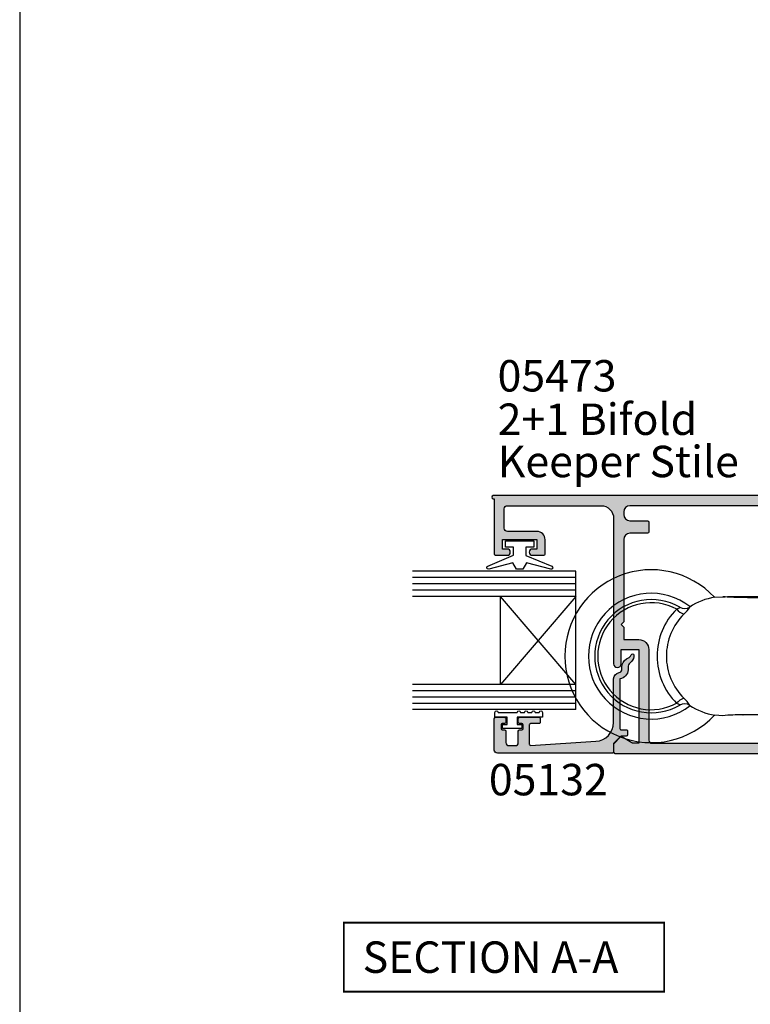
# Model space of a CAD drawing. Units: millimetres. Extents: x 0 to 354, y 0 to 482.
# Drawn here: x 0 to 116, y 234 to 390 of the extents above; entities that cross this region are included whole.
import ezdxf

# ---------------------------------------------------------------- set-up
doc = ezdxf.new("R2010")
doc.units = ezdxf.units.MM
doc.layers.get('0').update_dxf_attribs({"plot": 0})
for name, color, linetype in [('05132$0$APL Hatch', 253, 'Continuous'), ('05132$0$APL Joinery', 2, 'Continuous'), ('05473$0$APL Hatch', 253, 'Continuous'), ('05473$0$APL Joinery', 2, 'Continuous'), ('APL Joinery', 2, 'Continuous'), ('APL Notes', 7, 'Continuous')]:
    doc.layers.add(name, color=color, linetype=linetype)
doc.styles.add('Arial-Bold', font='arialbd.ttf')
doc.styles.add('Arial-Regular', font='arial.ttf')

# ---------------------------------------------------------------- blocks, each defined once
blk = doc.blocks.new('9060705#Bottom')
at = {"layer": 'APL Joinery', "color": 8, "linetype": 'Continuous'}
for p, q in [((0.5, 0), (3.5, 0)), ((0, -29.99999999999994), (0, -0.5)), ((4, -0.5), (4, -29.99999999999994)), ((-26.90044522777634, -11.71197570646683), (-25.64117417231637, -11.61390743935982)), ((-22.74706319466668, -11.57785407985131), (-14.59571637705403, -11.57785407985131)), ((-14.49571684061448, -11.57785448458912), (-2.495716840614477, -11.57785448458901)), ((-14.49571684061448, -11.57785448458912), (-14.49571654692727, -11.6066841014711)), ((-12.74713233605462, -30.33613241995255), (-12.74713233605462, -11.8195769914476)), ((-2.495716850072768, -11.6066841014711), (-2.495716840614477, -11.57785448458901)), ((-2.395716845323022, -11.57785407985131), (1.16150204121368e-07, -11.57785407985131)), ((6.246758962053946, -19.50118627353697), (5.865985410954181, -30.40511362040917)), ((8.512574953814465, -40.53773762811971), (9.172568912352745, -21.63798562968651)), ((9.162901784028236, -21.64298869455735), (9.171241777683917, -21.63865618194023)), ((9.172568912352745, -21.63798562968651), (9.752867626692478, -21.07757903421799)), ((9.740845183576766, -21.21421150649468), (9.578395518209163, -23.06292407000939)), ((9.578395518209163, -23.06292407000939), (9.774500387455646, -21.55384249771515)), ((9.691116283382598, -21.10950104678551), (9.70661162837905, -21.10091797793785)), ((9.752867626692478, -21.07757903421799), (9.70661162837905, -21.10091797793785)), ((9.740915032769863, -21.2134217449514), (9.752826648499195, -21.07785470570008)), ((9.752867626692478, -21.07785470570008), (9.774500387455646, -21.55384249771515)), ((9.578470024015132, -23.0624211558191), (9.397727320636932, -25.11930666650215)), ((5.281682940866176, -30.18638320053498), (5.281682776826074, -24.68317120800384)), ((9.39769658699197, -25.11930666650215), (8.516134577538196, -50.36395476917306)), ((8.516163448538009, -50.36398503715674), (9.397727320636932, -25.11930666650215)), ((9.397721732701484, -25.11901795650402), (9.39769658699197, -25.11930666650215)), ((9.39769658699197, -25.11930666650215), (9.397727320636932, -25.11930666650215)), ((9.397727320636932, -25.11930666650215), (9.397721732701484, -25.11901795650402)), ((-25.64189129069882, -30.54179638410488), (-26.90044522777634, -30.44418073976914)), ((-22.43701473370629, -30.39452634538094), (-22.3887908507927, -30.39452634538094)), ((-22.39071123794156, -30.39455242241303), (-22.3887908507927, -30.39452634538094)), ((-3.057344525851931, -30.39455242241303), (-22.39071123794156, -30.39455242241303)), ((-14.19571684061418, -30.57785448458901), (-14.19571684061418, -30.82785448458907)), ((-3.507585525340005, -31.12785448458891), (-13.89571684061423, -31.12785448458902)), ((-4.531161031345505, -31.21321592045263), (-12.78762497552952, -31.21321592045274)), ((-4.203808705698862, -31.21321592045263), (-4.531161031345505, -31.21321592045263)), ((-3.095716840614159, -31.12785448458891), (-3.507585525340005, -31.12785448458891)), ((-2.795716840614205, -30.82785448458895), (-2.795716840614205, -30.5778544845889)), ((-1.810576650579151, -30.32716937149445), (-1.458024140712496, -30.28356112326065)), ((-1.810576650579151, -30.32716937149445), (-0.962083111782249, -30.32447598660866)), ((-1.810576650579151, -30.32716937149445), (-1.8090339147343, -30.32713584388176)), ((-9.453682345603283, -32.90867261374871), (-9.704721742574748, -32.78983399058262)), ((-9.704721742574748, -32.78983399058262), (-8.80779430762368, -32.78983399058262)), ((-9.442144190226372, -32.78983399058262), (-9.453682345603283, -32.90867261374871)), ((-9.394248598520335, -32.92520545209328), (-9.380020317886647, -32.78983399058262)), ((-8.80779430762368, -32.78983399058262), (-8.533679065559681, -32.90867261374871)), ((-7.48562265679675, -32.90867261374871), (-6.847628741790231, -32.78983399058262)), ((-7.106957840998348, -32.83813796723763), (-7.104118238468345, -32.90867261374871)), ((-6.475693197254714, -32.78983399058262), (-7.104118238468345, -32.90867261374871)), ((-6.847628741790231, -32.78983399058262), (-6.475693197254714, -32.78983399058262)), ((1.936564105297748, -33.42669471884648), (1.936564105297748, -36.49999961043278)), ((1.93659483894271, -36.49999961043278), (1.93659483894271, -33.42671334529797)), ((2.283082226957504, -33.6127822824804), (2.283082226957504, -36.49999961043278)), ((4.5, -35.99999999999989), (4.5, -34.49999999999994)), ((8.5, -34.49999999999989), (8.500000345255557, -36.49999961043278)), ((-1, -38.10000000000002), (-1, -36.69999999999993)), ((-0.8000000000000682, -36.49999999999994), (4, -36.49999999999994)), ((8.500000345255557, -36.49999961043278), (7.981461356128875, -51.34899509856979)), ((4, -38.30000000000001), (-0.8000000000000682, -38.30000000000001)), ((2.21310730531377, -38.3000002780048), (2.092813209432961, -38.96698572431495)), ((4.5, -40.49999999999994), (4.5, -38.80000000000001)), ((-1.273162092287748, -40.52605813339596), (-1.273138804442851, -40.52609040596934)), ((-2.012446639393147, -41.00000034804026), (4, -40.99999999999994)), ((8.029939490105335, -49.96076008091251), (8.468240615830041, -50.36395458937278)), ((8.049378986205284, -49.88061558241526), (8.516134577538196, -50.36395476917306)), ((8.516134577538196, -50.36395476917306), (8.468240615830041, -50.36395458937278)), ((8.468273078943866, -50.36398514214034), (8.516163448538009, -50.36398503715674))]:
    blk.add_line(p, q, dxfattribs=at)
at = {"layer": 'APL Joinery', "color": 8, "linetype": 'Continuous', "flags": 128}
for points in [[(-32.48397738233643, -13.30013029063622), (-32.45957859352666, -13.33275638307015), (-32.46549621716576, -13.35299961055199), (-32.51895599559384, -13.40316064442078), (-32.54843608037072, -13.42169768894593), (-32.72406489149171, -13.50517771924416), (-32.96657756463128, -13.59264381016175)], [(-2.279365086261805, -17.08164267028252), (-2.505826705866184, -17.24646068895737), (-2.790338476453599, -17.34775133217255), (-3.124613678930018, -17.38256789530197), (-3.498916368963819, -17.34989709938446), (-3.90234467367145, -17.25068516815583), (-4.32314845992687, -17.08782665217797), (-4.749071435336646, -16.86606384600083), (-5.167708266791578, -16.59185640300194)], [(8.352429489340011, -18.35193313444535), (8.301213266994182, -18.379887712845), (8.174076559688274, -18.44927869523445), (7.975716958488647, -18.55753935659806), (7.713465834702674, -18.70067246044556), (7.39701359971923, -18.87338809455315), (7.038055802430335, -19.06930483663956), (6.649855407621089, -19.28118072236458), (6.246758508230869, -19.50118519152085)], [(9.171241777683917, -21.63865618194023), (8.969331043507282, -19.923465473303), (8.352429489340011, -18.35193313444535)], [(9.724689530874912, -20.34881166900078), (9.745817514802638, -20.71306310380379), (9.752867626692478, -21.07785470570008)], [(9.691116283382598, -21.10950104678551), (9.31023422136468, -21.50111473883072), (9.171241777683917, -21.63865618194023)], [(9.74083773299617, -21.2146436401693), (9.745712275351707, -21.14631064022461), (9.752867626692478, -21.07757903421799)], [(-2.6387039691067, -25.48713065470139), (-2.856617968328919, -25.29748357618729), (-3.139413471482385, -25.16803160096089), (-3.478617924239643, -25.10264903093258), (-3.864068829253938, -25.10329723144451), (-4.284218012154724, -25.16995571340004), (-4.72647789892244, -25.30062772119919), (-5.177598446872707, -25.49139611209313), (-5.624064128179725, -25.73655001605431)], [(-32.9684662868126, -28.56408633078019), (-32.89623104528027, -28.5881498434631), (-32.6795253206833, -28.67113254750649), (-32.53273584440785, -28.74563090289513), (-32.4740103681429, -28.79337981129567), (-32.4643171627863, -28.80861997390667), (-32.47075073913174, -28.84545750702301), (-32.48494409516888, -28.85613977695385)], [(-1.8090339147343, -30.32713584388176), (-2.249990240935858, -30.36655500317494), (-3.057344525851931, -30.39455242241303)], [(-1.458024140712496, -30.28356112326065), (-0.4637745444520078, -30.31395762945095), (0.09903719156545776, -30.53099490488449)], [(-9.405491524641093, -32.92402453506867), (-9.406376746748265, -32.92056187773625), (-9.453682345603283, -32.90867261374871)], [(-7.104118238468345, -32.90867261374871), (-7.331617758874472, -32.92429648126046), (-7.499226019982871, -32.92758404994885), (-7.586738677029189, -32.92714074040333), (-7.585941930566605, -32.92402453506867)], [(2.092813024963561, -38.96698556626717), (2.165594952847187, -38.9942919441549), (2.338110352601234, -39.05901700044552), (2.604065346266452, -39.15880076373497), (2.953757415260498, -39.28999990011135), (3.374428371633712, -39.44782927418629), (3.850731882001583, -39.62653144980351), (4.365290864105646, -39.8195871689407), (4.499999689604465, -39.87012818241993)], [(-1.273138798107084, -40.52609033668915), (-1.103955903355654, -40.76339691663662), (-0.9401504651500545, -41.00000034804026)]]:
    blk.add_lwpolyline(points, dxfattribs=at)
at = {"layer": 'APL Joinery', "color": 8, "linetype": 'Continuous'}
for centre, radius in [((-2.012446600618659, -51), 10.00000000000003), ((-2.012446600618659, -50.99999999999994), 8.500000000000028)]:
    blk.add_circle(centre, radius, dxfattribs=at)
for centre, radius, start, end in [((0.5, -0.4999999999999432), 0.5, 90, 180.0000000000004), ((3.5, -0.5), 0.5, 0, 90), ((-37.01244660060331, -21.07785448458867), 13.75, 43.06725801166436, 316.9706067856079), ((-37.01244660060331, -21.07785448458867), 10.00000000000006, 52.01049786645387, 308.1984065161688), ((-37.01244660060331, -21.07785448458867), 8.999999999999972, 59.7905003616481, 300.2023774403808), ((-25.46205604103386, -21.32747501168575), 9.722488896429986, 98.50782861524999, 123.9104110845689), ((0.3048059403205343, -21.05370653649629), 9.446176211222959, 4.279381712549241, 66.97180108180855), ((-37.01244660060331, -21.07785448458867), 8.508667657256085, 61.60811556084919, 298.3774281576606), ((-25.54199154968046, -21.07930183818121), 10.54393313341433, 134.7614924803181, 225.2240512227776), ((-30.75434318163093, -11.64669172432428), 2.946304547344682, 221.3358912403154, 248.7326978682398), ((-31.96480780561296, -12.41078755885314), 1.0297900484907, 239.7249967735749, 240.0887670661495), ((-37.01244660060331, -21.07785448458867), 8.999999999999975, 59.17828879125615, 59.7905003616479), ((-31.71810959084212, -12.00498236686104), 1.504603340901733, 239.6516049837713, 303.5671751735789), ((-33.99585982679878, -11.64286361812958), 3.50440801231789, 308.318252855361, 332.5431949077497), ((-25.17879615543495, -21.07924368027727), 9.426576865908382, 134.816624553035, 225.1714841485508), ((0.9175820092176536, -22.90793966793973), 8.770613750070256, 96.00527543895126, 133.933832783527), ((2.362155013186225, -20.83792950539993), 5.971046777681193, 113.3034916329858, 141.0174649533827), ((2.584512017458565, -21.50000000466582), 6.571087350056251, 113.1609717773589, 137.7479144232501), ((2.245424624499492, -21.61693947897368), 7.479009940920833, 3.956320761176772, 76.4319569091274), ((2.796891182538957, -21.61831833243821), 6.912975826030442, 4.220970911477496, 79.97741707652891), ((2.584512017458565, -21.50000000466582), 6.571087350056207, 28.6252219796963, 77.56032799820385), ((0.5316139260239652, -21.46000857373207), 7.495410530111394, 139.4972612883423, 214.7889132765077), ((3.37258209839149, -21.53369123677464), 7.194806697647688, 141.7724346480622, 213.3316990895299), ((2.584512017458565, -21.50000000466582), 4.17220673204809, 128.2766561656743, 231.7233438343265), ((2.584512017458565, -21.50000000466582), 4.172206732048113, 28.62522197969693, 70.16783749435433), ((5.486636565745812, -23.59223808420694), 4.161069470485079, 27.93367347170243, 79.47441001099), ((2.584512017458565, -21.50000000466582), 4.172206732048113, 289.8321625056465, 310.2753376295244), ((-7.779091962120219, -21.67573267301225), 13.40255694086168, 331.5062330643337, 347.0328156861996), ((1.197124589478335, -21.55724139852458), 5.143448185732377, 303.0206276997474, 322.5730095224973), ((0.7694950755914078, -20.18667882014336), 8.466325624692688, 220.9593186987138, 252.1285078138683), ((2.584512017458565, -21.50000000466582), 6.571087350056199, 217.3562200013444, 246.8390282226418), ((2.765169180141925, -21.6444674189994), 6.63082994474946, 215.4164144389963, 245.3535966420217), ((-30.7581537327759, -30.50925622290754), 2.944345002843805, 111.2315546251901, 138.6508372352079), ((-35.00778948202276, -31.35166646993207), 4.79580899455085, 30.77299277924822, 48.41096988093047), ((-0.3701049304401067, -29.92429891524313), 2.224684847181653, 80.42358212482925, 130.9675121131641), ((-0.8981274273990039, -31.72971108487036), 3.607319538212536, 75.58321308475031, 104.9491434765455), ((-37.01244660060331, -21.07785448458867), 9.000000000000057, 300.2023774403806, 301.3095719842963), ((-31.53370240629818, -30.49208947196394), 1.892403803433474, 119.9770621802956, 120.1763506714616), ((-31.71929391033348, -30.1480002601669), 1.501655032173873, 56.351159639404, 120.4029226827396), ((-25.46591182709858, -20.83256311220907), 9.718080031368466, 236.0921761480252, 261.5112683429895), ((2.704844345126389, -28.47362930868752), 4.539309110844383, 177.1064243276774, 203.4984382847273), ((-21.98454392007955, -75.19556280229335), 44.80329279327042, 90.5785738496073, 94.68233437616556), ((-13.89571684061423, -30.57785448458901), 0.2999999999999972, 142.337805423197, 180.0000000000004), ((-13.89571684061423, -30.82785448458907), 0.2999999999999972, 180.0000000000004, 270.0000000000008), ((-12.95150907973971, -31.32785448458901), 0.1999999999999886, 34.97317230999935, 90), ((-9.49571684061425, -28.91049337347789), 4.017361111111132, 214.9731723100093, 265.4108559035438), ((-7.49571684061425, -28.91049337347789), 4.017361111111113, 276.2555132370009, 325.0268276899941), ((-4.039924601488792, -31.32785448458895), 0.2000000000000455, 89.99999999999186, 145.0268276899703), ((-3.095716840614159, -30.82785448458895), 0.3000000000000114, 270.0000000000008, 0), ((-3.095716840614159, -30.5778544845889), 0.3000000000000114, 0, 40.05159979653357), ((4, -29.99999999999994), 4, 180.0000000000004, 270.0000000000008), ((4, -34.49999999999994), 4.5, 0, 90), ((-9.478477709225217, -28.53997544342991), 4.387785690286301, 264.6536347428419, 270.963504168135), ((-8.974357562303794, -27.2568595876379), 5.675373894201957, 265.7661138424032, 275.2225955516387), ((-8.009650861178216, -27.061927665121), 5.870181603092885, 264.878416362895, 275.1215836371067), ((4, -34.49999999999994), 0.5000000000000568, 0, 90), ((4, -35.99999999999994), 0.5, 270.0000000000008, 0), ((-0.8000000000000682, -36.69999999999999), 0.2000000000000455, 90, 180.0000000000004), ((-0.9582418374698136, -37.71863938891181), 2.825026116721761, 263.5996408269672, 348.1242768056559), ((-0.9582159192492554, -37.71866795067427), 2.825030419858433, 263.5995968368102, 348.1248871023117), ((-0.8000000000000682, -38.09999999999997), 0.2000000000000455, 180.0000000000004, 270.0000000000008), ((-0.9004017978220418, -37.91237834647791), 3.173567608130418, 283.364743119409, 340.5909765549865), ((4, -38.80000000000001), 0.5, 0, 90), ((-2.01244660060388, -51.0000000046474), 10.49999999555192, 85.96257550038625, 3.472694122985337), ((-2.012446600608541, -51.00000000466576), 10.49996944277155, 85.9624363405207, 3.472871266051516), ((4, -40.49999999999989), 0.5000000000000568, 270.0000000000008, 7.993605777301127e-13), ((-327.0497812739469, -28.58433249729654), 335.7751909839389, 356.3636185217988, 357.9598719138617)]:
    blk.add_arc(centre, radius, start, end, dxfattribs=at)
for centre, major_axis, ratio, start_param, end_param in [((-26.90044458992861, -11.44692487674286), (6.5, -1.13686837721616e-13), 0.02618592156919091, 4.907355677370977, 5.405501764380755), ((6.172234458609296, -21.63528882995826), (3.001833957646937, 0.0002015354601212493), 0.03053407974110258, 6.196900171575561, 6.251573719632384), ((-0.9647889090582566, -33.22582835698284), (2.052522958275745, 2.05252295816058), 0.9990678336777881, 0.4353933489878424, 0.7849318629074048)]:
    blk.add_ellipse(centre, major_axis=major_axis, ratio=ratio, start_param=start_param, end_param=end_param, dxfattribs=at)
for points, knots in [([(-12.74713265846958, -11.81957647473274), (-13.23081158393359, -11.81957604713313), (-14.12298878341676, -11.81957239352238), (-15.21936253314857, -11.81954632685068), (-15.90247279171615, -11.81959544851082), (-16.31094814037942, -11.81957347234163), (-16.71876100983002, -11.81940273373135), (-17.25646398807953, -11.81838471460412), (-18.85739958573481, -11.81264053379255), (-21.70682555683766, -11.78539210738569), (-24.57065612061024, -11.70926356000814), (-25.47095658058367, -11.64263343577971), (-25.64117448035745, -11.61390861765528)], [0.05099874367719023, 0.05099874367719023, 0.05099874367719023, 0.05099874367719023, 0.125, 0.1875, 0.21875, 0.2294943943260348, 0.25, 0.28125, 0.3125, 0.5, 0.75, 0.9269509546649073, 0.9269509546649073, 0.9269509546649073, 0.9269509546649073]), ([(1.16150204121368e-07, -11.62797041023651), (-0.01589764627806289, -11.6316236301667), (-0.1203423736288869, -11.65562446432682), (-0.9081866224394162, -11.69699459473105), (-2.32774140753088, -11.74683519524399), (-4.165010360880501, -11.7846966539679), (-6.212242542208628, -11.8090816900114), (-8.356736278240533, -11.82072545019798), (-10.54884033359167, -11.81925930072327), (-12.01384876555039, -11.81947101945281), (-12.74713233605462, -11.8195769914476)], [0, 0, 0, 0, 0.02590576852388884, 0.1701950788674605, 0.316614707650522, 0.4639966656127814, 0.5960909717783814, 0.7292223077684876, 0.8644671056896552, 1, 1, 1, 1])]:
    blk.add_open_spline(points, degree=3, knots=knots, dxfattribs=at)
blk = doc.blocks.new('05473')
at = {"layer": '05473$0$APL Hatch'}
h = blk.add_hatch(color=256, dxfattribs=at)
h.dxf.hatch_style = 1
edge = h.paths.add_edge_path()
edge.add_line((53.44112952315889, 2.564853398911055), (54.44114123168113, 1.564990276000856))
edge.add_arc((54.29973038308115, 1.423558412906808), 0.2000000000000464, 3.041122909053229e-11, 45.004256930679105, ccw=False)
edge.add_line((54.4997303830812, 1.423558412906914), (54.49973038308117, 0.1744098300046062))
edge.add_arc((54.29973038308125, 0.1744098300047057), 0.1999999999999176, 269.99999999997146, 359.9999999999715, ccw=False)
edge.add_line((54.29973038308115, -0.02559016999521191), (3.749730383142364, -0.02559016999168762))
edge.add_arc((3.74973038314242, 0.2244098300083692), 0.2500000000000568, 179.999999999987, 269.999999999987, ccw=False)
edge.add_line((3.499730383142364, 0.2244098300084261), (3.499730383142364, 4.224409830008426))
edge.add_arc((3.749730383142371, 4.224409830008419), 0.2500000000000071, 90.00000000000159, 179.9999999999984, ccw=False)
edge.add_line((3.749730383142364, 4.474409830008426), (5.449730383142352, 4.474409830008312))
edge.add_arc((5.449730383142409, 3.974409830008369), 0.4999999999999432, -89.99999999998698, 90.00000000000648, ccw=False)
edge.add_line((5.449730383142523, 3.474409830008426), (4.699730383142636, 3.474409830008426))
edge.add_line((4.699730383142636, 3.474409830008426), (4.69973038314258, 2.17440983001552))
edge.add_arc((5.699730383143063, 2.174409829999632), 1.000000000000483, 179.9999999990897, 269.9999999999625)
edge.add_line((5.699730383142409, 1.174409829999149), (10.99973038314441, 1.174409829999149))
edge.add_arc((10.99973038314441, 1.674409829999149), 0.5, 270, 360)
edge.add_line((11.49973038314441, 1.674409829999149), (11.49973038314441, 20.06359728280722))
edge.add_line((11.49973038314441, 20.06359728280722), (11.89973038314427, 20.46359728280686))
edge.add_line((11.89973038314427, 20.46359728280686), (11.49973038314441, 20.8635972828074))
edge.add_line((11.49973038314441, 20.8635972828074), (11.49973038314441, 36.47440983000482))
edge.add_line((11.49973038314441, 36.47440983000482), (10.29973038314436, 36.47440983000502))
edge.add_arc((10.29973038314437, 36.77440983000497), 0.2999999999999545, 179.9999999999946, 269.9999999999993, ccw=False)
edge.add_line((9.99973038314441, 36.774409830005), (9.999730383144353, 37.17440983000463))
edge.add_arc((10.29973038314445, 37.17440983000472), 0.3000000000000984, 90.0000000000166, 180.0000000000163, ccw=False)
edge.add_line((10.29973038314436, 37.47440983000482), (12.8997303831445, 37.47440983000465))
edge.add_arc((12.89973038314447, 37.17440983000466), 0.2999999999999829, -5.5138116294983774e-12, 89.9999999999946, ccw=False)
edge.add_line((13.19973038314446, 37.17440983000463), (13.19973038314451, 36.774409830005))
edge.add_arc((12.89973038314441, 36.77440983000491), 0.3000000000000984, -89.9999999999834, 1.63140612130519e-11, ccw=False)
edge.add_line((12.8997303831445, 36.47440983000482), (12.3997303831445, 36.47440983000482))
edge.add_line((12.3997303831445, 36.47440983000482), (12.3997303831445, 33.46230153666011))
edge.add_arc((12.89973038314448, 33.46230153666008), 0.4999999999999751, 179.9999999999968, 284.9999999999981)
edge.add_line((13.02913990569571, 32.97933862351556), (19.37737609667435, 34.68034338425028))
edge.add_arc((19.2997303831436, 34.97012113213701), 0.3000000000000095, 284.9999999999989, 359.9999999999973)
edge.add_line((19.59973038314361, 34.970121132137), (19.59973038314361, 35.62784739896196))
edge.add_line((19.59973038314361, 35.62784739896196), (19.14973038314393, 35.62784739896196))
edge.add_arc((19.14973038314285, 35.97784739896177), 0.3499999999998096, 89.9999999999535, 270.0000000001768, ccw=False)
edge.add_line((19.14973038314314, 36.32784739896158), (20.09973038314381, 36.32784739896189))
edge.add_arc((20.09973038314372, 36.12784739896199), 0.1999999999999034, -2.4385826691286638e-11, 89.99999999997561, ccw=False)
edge.add_line((20.29973038314363, 36.1278473989619), (20.29973038314382, 35.18813254501333))
edge.add_arc((20.49973038314382, 35.18813254501337), 0.1999999999999957, 180.0000000000102, 285.0000000000011)
edge.add_line((20.55149419216433, 34.99494737975556), (21.12913990569511, 35.14972708220742))
edge.add_arc((20.99973038314385, 35.63268999535195), 0.4999999999999937, 285.000000000001, 360.0000000000024)
edge.add_line((21.49973038314384, 35.63268999535197), (21.49973038314378, 39.77784739896245))
edge.add_arc((21.29973038314392, 39.77784739896235), 0.1999999999998607, 2.849776994593295e-11, 89.99999999999594)
edge.add_line((21.29973038314394, 39.97784739896221), (20.49973038314396, 39.97784739896244))
edge.add_arc((20.4997303831441, 39.77784739896219), 0.2000000000002515, 90.00000000004172, 180.000000000055)
edge.add_line((20.29973038314385, 39.777847398962), (20.2997303831438, 39.42784739896209))
edge.add_arc((20.09973038314391, 39.42784739896215), 0.199999999999882, 269.9999999999695, 359.9999999999817, ccw=False)
edge.add_line((20.09973038314381, 39.22784739896227), (17.49973038314367, 39.22784739896215))
edge.add_arc((17.49973038314362, 39.42784739896203), 0.1999999999998749, 179.9999999999837, 270.00000000001523, ccw=False)
edge.add_line((17.29973038314374, 39.42784739896209), (17.29973038314374, 40.72440983000482))
edge.add_arc((17.54973038314374, 40.72440983000482), 0.25, 90, 180, ccw=False)
edge.add_line((17.54973038314374, 40.97440983000482), (73.64973038314405, 40.97440983000482))
edge.add_arc((73.64973038314407, 40.72440983000482), 0.25, -89.99999999998039, 90.00000000000648, ccw=False)
edge.add_line((73.64973038314416, 40.47440983000482), (73.49973038314407, 40.47440983000482))
edge.add_line((73.49973038314407, 40.47440983000482), (73.49973038314413, 31.6754098300039))
edge.add_arc((73.29973038314377, 31.67540983000353), 0.2000000000003581, -89.99999999989421, 1.0589928933768533e-10, ccw=False)
edge.add_line((73.29973038314414, 31.47540983000317), (71.44961484953102, 31.47540983000317))
edge.add_arc((71.44961484953102, 31.97540983000317), 0.5, 90, 270, ccw=False)
edge.add_line((71.44961484953102, 32.47540983000317), (72.19961484953102, 32.47540983000317))
edge.add_line((72.19961484953102, 32.47540983000317), (72.19961484953102, 33.97540983000317))
edge.add_line((72.19961484953102, 33.97540983000317), (66.69961484953102, 33.97540983000317))
edge.add_line((66.69961484953102, 33.97540983000317), (66.69961484953102, 32.47540983000317))
edge.add_line((66.69961484953102, 32.47540983000317), (67.44404699886807, 32.47540983000317))
edge.add_arc((67.44961484953079, 31.97540983000317), 0.5000310000000023, -89.36199768284263, 90.63800231715737, ccw=False)
edge.add_line((67.4551827001935, 31.47540983000317), (65.59961484953097, 31.47540983000385))
edge.add_arc((65.599614849531, 31.6754098300039), 0.2000000000000455, 180, 269.99999999999187, ccw=False)
edge.add_line((65.39961484953095, 31.6754098300039), (65.39961484953083, 33.9754098300026))
edge.add_arc((66.69961484953092, 33.97540983000331), 1.300000000000082, 90.00000000000568, 180.000000000031, ccw=False)
edge.add_line((66.69961484953079, 35.27540983000338), (71.39973038314388, 35.27540983000338))
edge.add_arc((71.39973038314376, 35.77540983000333), 0.4999999999999432, 270.000000000013, 360.0000000000065)
edge.add_line((71.8997303831437, 35.77540983000338), (71.89973038314382, 38.87440983000445))
edge.add_arc((71.39973038314382, 38.87440983000445), 0.5, 0, 90)
edge.add_line((71.39973038314382, 39.37440983000445), (56.49973038314373, 39.37440983000445))
edge.add_arc((56.49973038314373, 37.37440983000445), 2, 90, 180)
edge.add_line((54.49973038314373, 37.37440983000445), (54.49973038314373, 14.22740983000449))
edge.add_arc((53.89973038311244, 14.22740983000449), 0.6000000000312866, -180, 0, ccw=False)
edge.add_line((53.29973038308115, 14.22740983000449), (53.29973038308115, 16.47440983000479))
edge.add_line((53.29973038308115, 16.47440983000479), (50.49961484946822, 16.47440983000479))
edge.add_line((50.49961484946822, 16.47440983000479), (50.49961484946822, 1.606409830003486))
edge.add_line((50.49961484946822, 1.606409830003486), (51.34973038308134, 1.60640983000394))
edge.add_arc((51.34973038308161, 2.106409830003428), 0.4999999999994871, 269.9999999999682, 300.3865366139736)
edge.add_line((51.6026459212478, 1.675093553295028), (53.19975456804731, 2.596628871706116))
edge.add_arc((53.2997303830812, 2.423409830004279), 0.1999999999994855, 45.00899999997762, 119.99200000012269, ccw=False)
edge = h.paths.add_edge_path(flags=16)
edge.add_arc((49.09961484946821, 35.17440983000463), 0.2000000000000455, 180, 269.9999999999837)
edge.add_line((49.09961484946815, 34.97440983000459), (51.89973038314382, 34.9744098300048))
edge.add_arc((51.89973038314382, 33.9744098300048), 1, -7.958078640513122e-13, 90, ccw=False)
edge.add_line((52.89973038314382, 33.97440983000479), (52.89973038314382, 20.87440983000442))
edge.add_line((52.89973038314382, 20.87440983000442), (53.29973038314368, 20.47440983000479))
edge.add_line((53.29973038314368, 20.47440983000479), (52.89973038314382, 20.07440983000515))
edge.add_line((52.89973038314382, 20.07440983000515), (52.89973038314382, 18.07440983000424))
edge.add_line((52.89973038314382, 18.07440983000424), (50.49961484946822, 18.07440983000424))
edge.add_arc((50.49961484946793, 16.4744098300045), 1.599999999999739, 89.99999999998981, 179.9999999999898)
edge.add_line((48.89961484946819, 16.47440983000479), (48.89961484946819, 2.074409830004242))
edge.add_arc((48.39961484946694, 2.074409830003106), 0.5000000000012506, -89.9999999998567, 1.3028511602897197e-10, ccw=False)
edge.add_line((48.39961484946819, 1.574409830001855), (14.39973038314484, 1.574409830001514))
edge.add_arc((14.39973038314484, 2.574409830001514), 1, 180, 270, ccw=False)
edge.add_line((13.39973038314484, 2.574409830001514), (13.39973038314484, 31.14206027806677))
edge.add_arc((13.89973038314485, 31.14206027806678), 0.5000000000000036, 105.00000000000159, 180.0000000000016, ccw=False)
edge.add_line((13.77032086059357, 31.62502319121131), (21.51736847334904, 33.70083834277523))
edge.add_arc((20.99973038314384, 35.63268999535332), 2.000000000000001, 285.0000000000045, 360.0000000000043)
edge.add_line((22.99973038314384, 35.63268999535347), (22.99973038314361, 38.87440983000627))
edge.add_arc((23.49973038314362, 38.87440983000626), 0.5000000000000071, 89.99999999999432, 179.9999999999992, ccw=False)
edge.add_line((23.49973038314367, 39.37440983000627), (51.89973038314382, 39.37440983000445))
edge.add_arc((51.89973038314382, 38.37440983000445), 1, 0, 90, ccw=False)
edge.add_line((52.89973038314382, 38.37440983000445), (52.89973038314382, 37.97440983000482))
edge.add_arc((51.89973038314382, 37.97440983000482), 1, -90, 0, ccw=False)
edge.add_line((51.89973038314382, 36.97440983000482), (49.09961484946824, 36.97440983000479))
edge.add_arc((49.09961484946813, 36.77440983000488), 0.1999999999999034, 89.99999999996743, 179.9999999999674)
edge.add_line((48.89961484946822, 36.774409830005), (48.89961484946816, 35.17440983000463))
at = {"layer": '05473$0$APL Joinery', "ltscale": 0.2}
for points in [[(53.44112952315889, 2.564853398911055), (54.44114123168113, 1.564990276000856, -0.1989316767306588), (54.4997303830812, 1.423558412906914), (54.49973038308117, 0.1744098300046062, -0.414213562373095), (54.29973038308115, -0.02559016999521191), (3.749730383142364, -0.02559016999168762, -0.414213562373095), (3.499730383142364, 0.2244098300084261), (3.499730383142364, 4.224409830008426, -0.4142135623730784), (3.749730383142364, 4.474409830008426), (5.449730383142352, 4.474409830008312, -0.999999999999943), (5.449730383142523, 3.474409830008426), (4.699730383142636, 3.474409830008426), (4.69973038314258, 2.17440983001552, 0.414213562377557), (5.699730383142409, 1.174409829999149), (10.99973038314441, 1.174409829999149, 0.414213562373095), (11.49973038314441, 1.674409829999149), (11.49973038314441, 20.06359728280722), (11.89973038314427, 20.46359728280686), (11.49973038314441, 20.8635972828074), (11.49973038314441, 36.47440983000482), (10.29973038314436, 36.47440983000502, -0.4142135623731159), (9.99973038314441, 36.774409830005), (9.999730383144353, 37.17440983000463, -0.4142135623730915), (10.29973038314436, 37.47440983000482), (12.8997303831445, 37.47440983000465, -0.414213562373095), (13.19973038314446, 37.17440983000463), (13.19973038314451, 36.774409830005, -0.4142135623730916), (12.8997303831445, 36.47440983000482), (12.3997303831445, 36.47440983000482), (12.3997303831445, 33.46230153666011, 0.4931454260313134), (13.02913990569571, 32.97933862351556), (19.37737609667435, 34.68034338425028, 0.3394542588633697), (19.59973038314361, 34.970121132137), (19.59973038314361, 35.62784739896196), (19.14973038314393, 35.62784739896196, -1.000000000001949), (19.14973038314314, 36.32784739896158), (20.09973038314381, 36.32784739896189, -0.414213562373095), (20.29973038314363, 36.1278473989619), (20.29973038314382, 35.18813254501333, 0.4931454260312584), (20.55149419216433, 34.99494737975556), (21.12913990569511, 35.14972708220742, 0.3394542588633811), (21.49973038314384, 35.63268999535197), (21.49973038314378, 39.77784739896245, 0.4142135623729286), (21.29973038314394, 39.97784739896221), (20.49973038314396, 39.97784739896244, 0.4142135623731679), (20.29973038314385, 39.777847398962), (20.2997303831438, 39.42784739896209, -0.4142135623731575), (20.09973038314381, 39.22784739896227), (17.49973038314367, 39.22784739896215, -0.4142135623732511), (17.29973038314374, 39.42784739896209), (17.29973038314374, 40.72440983000482, -0.414213562373095), (17.54973038314374, 40.97440983000482), (73.64973038314405, 40.97440983000482, -0.9999999999998862), (73.64973038314416, 40.47440983000482), (73.49973038314407, 40.47440983000482), (73.49973038314413, 31.6754098300039, -0.414213562373095), (73.29973038314414, 31.47540983000317), (71.44961484953102, 31.47540983000317, -0.9999999999999999), (71.44961484953102, 32.47540983000317), (72.19961484953102, 32.47540983000317), (72.19961484953102, 33.97540983000317), (66.69961484953102, 33.97540983000317), (66.69961484953102, 32.47540983000317), (67.44404699886807, 32.47540983000317, -0.9999999999999999), (67.4551827001935, 31.47540983000317), (65.59961484953097, 31.47540983000385, -0.4142135623730534), (65.39961484953095, 31.6754098300039), (65.39961484953083, 33.9754098300026, -0.4142135623732263), (66.69961484953079, 35.27540983000338), (71.39973038314388, 35.27540983000338, 0.4142135623730617), (71.8997303831437, 35.77540983000338), (71.89973038314382, 38.87440983000445, 0.414213562373095), (71.39973038314382, 39.37440983000445), (56.49973038314373, 39.37440983000445, 0.414213562373095), (54.49973038314373, 37.37440983000445), (54.49973038314373, 14.22740983000449, -0.9999999999999999), (53.29973038308115, 14.22740983000449), (53.29973038308115, 16.47440983000479), (50.49961484946822, 16.47440983000479), (50.49961484946822, 1.606409830003486), (51.34973038308134, 1.60640983000394, 0.1333686969508025), (51.6026459212478, 1.675093553295028), (53.19975456804731, 2.596628871706116, -0.3393715371560983)], [(48.89961484946816, 35.17440983000463, 0.414213562373017), (49.09961484946815, 34.97440983000459), (51.89973038314382, 34.9744098300048, -0.4142135623730992), (52.89973038314382, 33.97440983000479), (52.89973038314382, 20.87440983000442), (53.29973038314368, 20.47440983000479), (52.89973038314382, 20.07440983000515), (52.89973038314382, 18.07440983000424), (50.49961484946822, 18.07440983000424, 0.414213562373095), (48.89961484946819, 16.47440983000479), (48.89961484946819, 2.074409830004242, -0.4142135623730284), (48.39961484946819, 1.574409830001855), (14.39973038314484, 1.574409830001514, -0.414213562373095), (13.39973038314484, 2.574409830001514), (13.39973038314484, 31.14206027806677, -0.339454258863375), (13.77032086059357, 31.62502319121131), (21.51736847334904, 33.70083834277523, 0.3394542588633749), (22.99973038314384, 35.63268999535347), (22.99973038314361, 38.87440983000627, -0.41421356237312), (23.49973038314367, 39.37440983000627), (51.89973038314382, 39.37440983000445, -0.414213562373095), (52.89973038314382, 38.37440983000445), (52.89973038314382, 37.97440983000482, -0.414213562373095), (51.89973038314382, 36.97440983000482), (49.09961484946824, 36.97440983000479, 0.414213562373095), (48.89961484946822, 36.774409830005)]]:
    blk.add_lwpolyline(points, format="xyb", close=True, dxfattribs=at)
blk = doc.blocks.new('9010100')
at = {"layer": 'APL Joinery', "color": 252}
blk.add_lwpolyline([(1, -1), (2.291947286898676, -1), (4.018244824319595, -5.105698610758793, 0.9293418001092544), (4.490831270978333, -4.946562190805253), (3.496760387187351, -1.079220660519013), (4.5, -0.5), (4.5, 0.5), (3.474872934162931, 1.09185738741462), (4.464393142597032, 4.941494932918616, 0.9293418001092604), (3.991806695938067, 5.100631352872199), (2.267639756897779, 1), (1, 1), (1, 2.25), (0, 2.25), (0, -2.25), (1, -2.25)], format="xyb", close=True, dxfattribs=at)
blk = doc.blocks.new('05132')
at = {"layer": '05132$0$APL Hatch'}
h = blk.add_hatch(color=256, dxfattribs=at)
edge = h.paths.add_edge_path()
edge.add_line((0.500000000000071, 19.19988446638725), (5.500999999999504, 19.19988446638725))
edge.add_arc((5.500999999999504, 18.99988446638725), 0.1999999999999993, 0, 90, ccw=False)
edge.add_line((5.700999999999503, 18.99988446638725), (5.700999999999492, 17.56998547906517))
edge.add_arc((5.500999999999106, 17.56998547906517), 0.2000000000003865, -90.00000000001091, 0, ccw=False)
edge.add_line((5.500999999999068, 17.36998547906478), (4.900999999999102, 17.36998547906489))
edge.add_arc((4.90099999999914, 17.56998547906477), 0.1999999999998749, 180, 269.9999999999891, ccw=False)
edge.add_line((4.700999999999265, 17.56998547906477), (4.700999999999265, 17.91998547906502))
edge.add_arc((4.50099999999939, 17.91998547906502), 0.1999999999998749, 0, 90)
edge.add_line((4.50099999999939, 18.11998547906489), (3.900999999999538, 18.11998547906489))
edge.add_arc((3.900999999999538, 17.91998547906485), 0.2000000000000455, 90, 179.999999999999)
edge.add_line((3.700999999999492, 17.91998547906485), (3.700999999999485, 17.56998547906489))
edge.add_arc((3.50099999999949, 17.56998547906489), 0.1999999999999957, 270, 359.999999999999, ccw=False)
edge.add_line((3.50099999999949, 17.36998547906489), (1.700000000000065, 17.36998547906489))
edge.add_arc((1.700000000000065, 16.86998547906489), 0.5000000000000071, 90, 179.9999999999992)
edge.add_line((1.200000000000058, 16.86998547906489), (1.200000000000049, 15.8699854790649))
edge.add_arc((1.70000000000005, 15.8699854790649), 0.5000000000000013, 179.9999999999994, 269.9999999999999)
edge.add_line((1.700000000000049, 15.36998547906489), (3.50099999999949, 15.36998547906489))
edge.add_arc((3.50099999999949, 15.16998547906489), 0.2000000000000028, 0, 89.99999999999989, ccw=False)
edge.add_line((3.700999999999492, 15.16998547906489), (3.700999999999492, 14.81998547906483))
edge.add_arc((3.900999999999538, 14.81998547906483), 0.2000000000000455, 180, 270)
edge.add_line((3.900999999999538, 14.61998547906478), (4.500999999999106, 14.61998547906478))
edge.add_arc((4.500999999999106, 14.81998547906517), 0.2000000000003865, 270, 360.0000000000371)
edge.add_line((4.700999999999492, 14.8199854790653), (4.700999999999265, 15.16998547906489))
edge.add_arc((4.90099999999914, 15.16998547906502), 0.1999999999998749, 90, 180.0000000000371, ccw=False)
edge.add_line((4.90099999999914, 15.36998547906489), (5.500999999999447, 15.36998547906489))
edge.add_arc((5.500999999999447, 15.16998547906485), 0.2000000000000455, -6.59383658785373e-12, 90, ccw=False)
edge.add_line((5.700999999999492, 15.16998547906483), (5.700999999999141, 12.06998547906405))
edge.add_arc((5.500999999999095, 12.06998547906407), 0.2000000000000455, 269.99999999998676, 359.9999999999934, ccw=False)
edge.add_line((5.500999999999049, 11.86998547906403), (4.900999999998742, 11.86998547906417))
edge.add_arc((4.900999999998788, 12.06998547906404), 0.1999999999998749, 179.9999999999496, 269.99999999998676, ccw=False)
edge.add_line((4.700999999998913, 12.06998547906422), (4.7010000000001, 13.4199854790644))
edge.add_arc((4.5010000000001, 13.41998547906458), 0.2000000000000002, 359.9999999999496, 449.9999999999802)
edge.add_line((4.501000000000169, 13.61998547906457), (1.436641147974731, 13.61998547906563))
edge.add_arc((1.436641147974662, 13.41998547906563), 0.1999999999999993, 89.99999999998035, 183.5763343887509)
edge.add_line((1.237030632281079, 13.40750982178668), (1.886695927063419, 3.012865145347332))
edge.add_arc((4.880853662467273, 3.200000004531598), 3.000000000000109, 183.5763343887506, 270.0000001384069)
edge.add_line((4.880853669714242, 0.2000000045314896), (11.81301960452647, 0.2000000212772183))
edge.add_arc((11.81301960694212, -0.7999999787228025), 1.000000000000021, 7.494942709774193, 90.00000013840679, ccw=False)
edge.add_arc((13.3002041748195, -0.604341958007129), 0.5000000000009758, 187.4949427097742, 265.4939567552845)
edge.add_line((13.26092205248628, -1.102796484384384), (13.68461141603148, -1.101372626041473))
edge.add_arc((13.68965231542075, -2.601364155795339), 1.499999999999998, 30.192548535712888, 90.1925485357333, ccw=False)
edge.add_line((14.98616263595472, -1.847002843989838), (15.23560500127848, -2.275715976489467))
edge.add_arc((15.88386013665041, -1.898535335071647), 0.7499999711976252, 210.1925485357129, 252.169222873122)
edge.add_arc((15.59296380522764, -2.802901999883424), 0.199999891990789, -81.07144406264831, 72.16922287312161, ccw=False)
edge.add_arc((15.43685577554585, -1.809257231902394), 1.20583270208758, 223.7475771788891, 278.92855593735146, ccw=False)
edge.add_line((14.5657704277508, -2.64306945433657), (14.19444051955714, -2.255140333699199))
edge.add_arc((13.8332439181186, -2.600881588265681), 0.499999999999956, 43.74757717888902, 90.19254914551749)
edge.add_line((13.83156361300083, -2.100884411698985), (13.23426032646679, -2.102891726572466))
edge.add_arc((13.3002041748185, -0.6043419580079177), 1.500000000000098, 187.4949427098, 267.48031845707294, ccw=False)
edge.add_line((11.81301960694211, -0.799999978724144), (3.899867500000068, -0.7999999787225534))
edge.add_arc((3.899867500000028, -0.9999999787225136), 0.1999999999999602, 89.99999999998855, 179.999999999996)
edge.add_line((3.699867500000068, -0.9999999787224997), (3.699867500000011, -1.820951123105217))
edge.add_arc((3.499867499999965, -1.820951123105203), 0.2000000000000459, 269.99999999999466, 359.99999999999596, ccw=False)
edge.add_line((3.499867499999946, -2.020951123105249), (2.899867500000065, -2.020951123105192))
edge.add_arc((2.899867500000084, -1.820951123105175), 0.2000000000000171, 180.0000000000085, 269.9999999999945, ccw=False)
edge.add_line((2.699867500000067, -1.820951123105204), (2.699867499999954, -1.049710212474511))
edge.add_arc((2.499867499999954, -1.04971021247454), 0.2000000000000002, 8.396664359063676e-12, 45.00000000000288)
edge.add_line((2.641288856237256, -0.9082888562372233), (1.533000000000101, 0.1999999999998181))
edge.add_line((1.533000000000101, 0.1999999999998181), (0.2, 0.1999999999999318))
edge.add_arc((0.200000000000017, 0.3999999999999773), 0.2000000000000454, 179.9999999999997, 269.9999999999951, ccw=False)
edge.add_line((-2.842170943040401e-14, 0.3999999999999784), (7.460698725481052e-14, 18.69988446638726))
edge.add_arc((0.5000000000000719, 18.69988446638725), 0.4999999999999973, 90.00000000000011, 179.9999999999996, ccw=False)
at = {"layer": '05132$0$APL Joinery'}
blk.add_lwpolyline([(0.500000000000071, 19.19988446638725), (5.500999999999504, 19.19988446638725, -0.4142135623730952), (5.700999999999503, 18.99988446638725), (5.700999999999492, 17.56998547906517, -0.4142135623731512), (5.500999999999068, 17.36998547906478), (4.900999999999102, 17.36998547906489, -0.4142135623730391), (4.700999999999265, 17.56998547906477), (4.700999999999265, 17.91998547906502, 0.4142135623730951), (4.50099999999939, 18.11998547906489), (3.900999999999538, 18.11998547906489, 0.4142135623730899), (3.700999999999492, 17.91998547906485), (3.700999999999485, 17.56998547906489, -0.4142135623730899), (3.50099999999949, 17.36998547906489), (1.700000000000065, 17.36998547906489, 0.4142135623730909), (1.200000000000058, 16.86998547906489), (1.200000000000049, 15.8699854790649, 0.4142135623730978), (1.700000000000049, 15.36998547906489), (3.50099999999949, 15.36998547906489, -0.4142135623730944), (3.700999999999492, 15.16998547906489), (3.700999999999492, 14.81998547906483, 0.414213562373095), (3.900999999999538, 14.61998547906478), (4.500999999999106, 14.61998547906478, 0.414213562373285), (4.700999999999492, 14.8199854790653), (4.700999999999265, 15.16998547906489, -0.4142135623732851), (4.90099999999914, 15.36998547906489), (5.500999999999447, 15.36998547906489, -0.414213562373129), (5.700999999999492, 15.16998547906483), (5.700999999999141, 12.06998547906405, -0.4142135623731288), (5.500999999999049, 11.86998547906403), (4.900999999998742, 11.86998547906417, -0.4142135623732851), (4.700999999998913, 12.06998547906422), (4.7010000000001, 13.4199854790644, 0.414213562373251), (4.501000000000169, 13.61998547906457), (1.436641147974731, 13.61998547906563, 0.4326160501336418), (1.237030632281079, 13.40750982178668), (1.886695927063419, 3.012865145347332, 0.3960474621336648), (4.880853669714242, 0.2000000045314896), (11.81301960452647, 0.2000000212772183, -0.3763985422880694), (12.8044759855264, -0.6695612982457707, 0.3541137310246323), (13.26092205248628, -1.102796484384384), (13.68461141603148, -1.101372626041473, -0.2679491924312181), (14.98616263595472, -1.847002843989838), (15.23560500127848, -2.275715976489467, 0.1852337734028842), (15.65420511390511, -2.612509093219866, -0.7900405684919919), (15.62400434075387, -3.000478420416271, -0.2455355572200283), (14.5657704277508, -2.64306945433657), (14.19444051955714, -2.255140333699199, 0.2054750239771893), (13.83156361300083, -2.100884411698985), (13.23426032646679, -2.102891726572466, -0.3638979723720544), (11.81301960694211, -0.799999978724144), (3.899867500000068, -0.7999999787225534, 0.4142135623731333), (3.699867500000068, -0.9999999787224997), (3.699867500000011, -1.820951123105217, -0.4142135623731025), (3.499867499999946, -2.020951123105249), (2.899867500000065, -2.020951123105192, -0.4142135623730238), (2.699867500000067, -1.820951123105204), (2.699867499999954, -1.049710212474511, 0.1989123673796329), (2.641288856237256, -0.9082888562372233), (1.533000000000101, 0.1999999999998181), (0.2, 0.1999999999999318, -0.4142135623730717), (-2.842170943040401e-14, 0.3999999999999784), (7.460698725481052e-14, 18.69988446638726, -0.4142135623730919)], format="xyb", close=True, dxfattribs=at)
blk = doc.blocks.new('9010009')
at = {"layer": 'APL Joinery', "color": 252, "linetype": 'Continuous'}
blk.add_lwpolyline([(2.75, 4.805634918602038), (2, 4.805634918602038), (2, 0.8000000000000114), (0.7999999999999545, 0.8000000000000114), (0.7999999999999545, 1.550000000000011), (0.2000000000000455, 1.550000000000011), (0.2000000000000455, -1.550000000000011), (0.7999999999999545, -1.550000000000011), (0.7999999999999545, -0.8000000000000114), (2, -0.8000000000000114), (2, -2.75), (2.75, -2.75, 0.9999999999999999), (2.75, -2.25), (2.75, 0.8000000000000114, 0.9999999999999999), (2.75, 1.300000000000011), (2.75, 1.968968318602037, 0.9999999999999999), (2.75, 2.468968318602037), (2.75, 3.137301618602038, 0.9999999999999999), (2.75, 3.637301618602038), (2.75, 4.305634918602038, 0.9999999999999999)], format="xyb", close=True, dxfattribs=at)
blk = doc.blocks.new('DG glass')
at = {"layer": 'APL Joinery', "color": 252}
for p, q in [((102.3289946951286, 146.4458134444929), (102.3289946951286, 172.4458134444929)), ((103.3289946951286, 146.4458134444929), (103.3289946951286, 172.4458134444929)), ((104.3289946951286, 146.4458134444929), (104.3289946951286, 172.4458134444929)), ((120.3299904138476, 146.4458134444929), (120.3299904138476, 172.4458134444929)), ((121.3299904138476, 146.4458134444929), (121.3299904138476, 172.4458134444929)), ((122.3299904138476, 146.4458134444929), (122.3299904138476, 172.4458134444929)), ((119.3299904138476, 146.4458134444929), (105.3289946951286, 158.4458134444929)), ((105.3289946951286, 146.4458134444929), (119.3299904138476, 158.4458134444929))]:
    blk.add_line(p, q, dxfattribs=at)
at = {"layer": 'APL Joinery', "color": 7}
for p, q in [((105.3289946951286, 146.4458134444929), (105.3289946951286, 172.4458134444929)), ((119.3299904138476, 146.4458134444929), (119.3299904138476, 172.4458134444929)), ((123.3299904138476, 146.4458134444929), (123.3299904138476, 172.4458134444929)), ((105.3289946951286, 158.4458134444929), (119.3299904138476, 158.4458134444929)), ((101.3289946951286, 146.4458134444929), (123.3299904138476, 146.4458134444929))]:
    blk.add_line(p, q, dxfattribs=at)
blk.add_lwpolyline([(101.3289946951286, 146.4458134444929), (101.3289946951286, 172.4458134444929)], dxfattribs=at)

msp = doc.modelspace()

# ---------------------------------------------------------------- linework, layer by layer
msp.add_lwpolyline([(-8.078504833974876e-07, 482.000000110887), (-8.078504833974876e-07, 1.108869582822081e-07), (353.9999991921495, 1.108869582822081e-07), (353.9999991921495, 482.000000110887)], close=True)
at = {"layer": 'APL Notes', "const_width": 0.3}
msp.add_lwpolyline([(102.5944783999286, 235.5519496433861), (102.5944783999286, 246.5519496433861), (51.59447839992856, 246.5519496433861), (51.59447839992856, 235.5519496433861)], close=True, dxfattribs=at)

# ---------------------------------------------------------------- block references
at = {"layer": 'APL Joinery', "xscale": -1}
msp.add_blockref('05473', (149.0433900475016, 273.4879764100772), dxfattribs=at)
at = {"layer": 'APL Joinery'}
msp.add_blockref('9060705#Bottom', (137.5436596643572, 309.998938866236), dxfattribs=at)
at = {"layer": 'APL Joinery', "xscale": -1}
for name, p, rotation in [('9010100', (79.59377519797061, 307.2499388662354), 90), ('9010009', (78.39949043669804, 277.2389071175031), 270)]:
    msp.add_blockref(name, p, dxfattribs=dict(at, rotation=rotation))
at = {"layer": 'APL Joinery', "rotation": 90}
for name, p in [('DG glass', (234.9894731088504, 179.0905861780938)), ('05132', (94.74365966442025, 273.4989388662359))]:
    msp.add_blockref(name, p, dxfattribs=at)

# ---------------------------------------------------------------- texts
at = {"layer": 'APL Notes'}
for s, style, p in [('05473', 'Arial-Bold', (76.07154630161722, 331.0184968786839)), ('2+1 Bifold', 'Arial-Regular', (76.0922597871778, 324.1129924010834)), ('Keeper Stile ', 'Arial-Regular', (76.0922597871778, 317.3915562213094)), ('05132', 'Arial-Bold', (74.685639799402, 266.790507081612)), ('SECTION A-A', 'Arial-Bold', (54.59447839992856, 238.5519496433861))]:
    msp.add_text(s, height=5, dxfattribs=dict(at, style=style)).set_placement(p)

doc.saveas('drawing.dxf')
